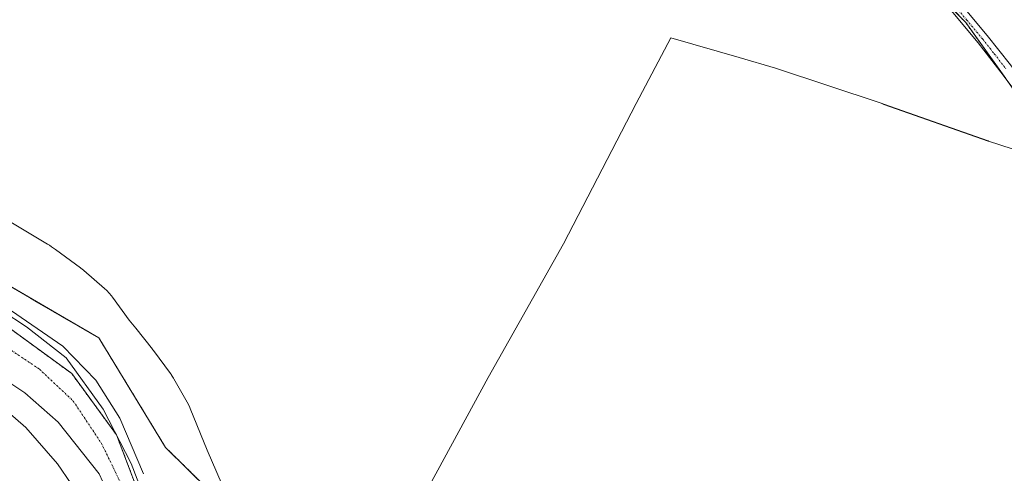
# Model space of a CAD drawing. Units: metres. Extents: x 563167 to 566610, y 4721780 to 4724125.
# Drawn here: x 564664 to 564941, y 4723536 to 4723664 of the extents above; entities that cross this region are included whole.
import ezdxf

# ---------------------------------------------------------------- set-up
doc = ezdxf.new("R2010")
doc.units = ezdxf.units.M
doc.header["$MEASUREMENT"] = 0
doc.linetypes.add('TRAZO_Y_PUNTO', pattern=[1, 0.5, -0.25, 0, -0.25])
doc.linetypes.add('TRAZOS', pattern=[0.75, 0.5, -0.25])
for name, color, linetype, lineweight in [('Arbolado forestal', 92, 'TRAZOS', 0), ('Arbolado forestal CxS', 92, 'Continuous', 0), ('Camino', 19, 'Continuous', 0), ('Camino Cxs', 19, 'Continuous', 0), ('Camino eje', 39, 'TRAZO_Y_PUNTO', 13), ('Corriente natural Cxs', 5, 'Continuous', 13), ('Corriente natural eje', 5, 'TRAZO_Y_PUNTO', 0), ('Corriente natural superficial', 5, 'Continuous', 13), ('Cultivos herbáceos CxS', 92, 'Continuous', 0), ('Curva de nivel normal', 36, 'Continuous', 0), ('Entidad de ámbito territorial', 19, 'Continuous', 0), ('Entidad de ámbito territorial CxS', 92, 'Continuous', 0), ('Espacio natural protegido', 2, 'Continuous', 13), ('Espacio natural protegido CxS', 2, 'Continuous', 0), ('Municipio', 9, 'Continuous', 13), ('Municipio CxS', 142, 'Continuous', 0), ('Suelo desnudo', 252, 'Continuous', 0), ('Suelo desnudo CxS', 43, 'Continuous', 0)]:
    doc.layers.add(name, color=color, linetype=linetype, lineweight=lineweight)

msp = doc.modelspace()

# ---------------------------------------------------------------- linework, layer by layer
at = {"layer": 'Arbolado forestal', "color": 92, "linetype": 'TRAZOS', "lineweight": 0}
for points in [[(564658.33, 4723767.65, 483.31), (564685.62, 4723767.65, 483.46), (564686.7, 4723767.56, 483.5), (564704.51, 4723766.08, 483.48), (564713.65, 4723765.32, 483.54), (564715.16, 4723765.19, 483.54), (564720.37, 4723763.61, 483.53), (564755.1, 4723753.11, 482.8), (564755.73, 4723752.92, 482.79), (564756.43, 4723752.76, 482.79), (564809.89, 4723740.62, 483.13), (564811.77, 4723740.04, 483.14), (564847.29, 4723729.24, 482.55), (564847.64, 4723729.13, 482.55), (564869.45, 4723712.03, 481.83), (564902.93, 4723690.89, 481.63), (564919.8, 4723673.51, 481.66), (564930.19, 4723662.81, 481.76), (564941.43, 4723647.08, 481.83)], [(564961.78, 4723437.23, 480.08), (564889.37, 4723454.64, 480.84), (564869.87, 4723457.43, 480.79), (564842.02, 4723458.82, 480.66), (564816.95, 4723460.91, 480.49), (564781.44, 4723470.66, 480.65), (564766.82, 4723476.92, 480.75), (564754.42, 4723484.63, 480.92), (564754.93, 4723485.66, 480.79), (564753.83, 4723485.59, 480.86), (564742.64, 4723494.2, 480.67), (564728.87, 4723510.12, 480.87), (564723.5, 4723525.11, 480.66), (564705.12, 4723543.2, 481.49), (564686.33, 4723574.07, 481.93), (564654.18, 4723592.75, 481.68)], [(564656.58, 4723580.19, 478.76), (564678.74, 4723563.99, 478.93), (564691.31, 4723546.79, 478.9), (564700.24, 4723523.31, 478.83), (564711.16, 4723497.18, 479.7), (564720.72, 4723482.36, 479.87), (564738.05, 4723468.08, 479.8), (564758.69, 4723457.23, 479.67), (564788.06, 4723446.64, 479.39), (564806.87, 4723443.47, 479.67), (564814.98, 4723442.94, 479.43), (564845.41, 4723440.03, 479.2), (564868.6, 4723436.85, 478.94), (564881.92, 4723437.5, 479.58), (564904.54, 4723438.16, 479.12), (564917.9, 4723436.84, 479.49), (564935.36, 4723434.2, 479.21), (564943.7, 4723433.14, 479.26)]]:
    msp.add_polyline3d(points, dxfattribs=at)
at = {"layer": 'Arbolado forestal CxS', "color": 92, "linetype": 'Continuous', "lineweight": 0}
for points in [[(564947.58, 4723638.47, 482.16), (564930.19, 4723662.81, 481.76), (564902.93, 4723690.88, 481.63), (564869.45, 4723712.03, 481.83), (564847.64, 4723729.13, 482.55), (564809.89, 4723740.61, 483.13), (564755.73, 4723752.92, 482.79), (564715.16, 4723765.19, 483.54), (564685.62, 4723767.65, 483.46), (564630.64, 4723767.65, 482.56)], [(564651.16, 4723594.5, 482.16), (564686.33, 4723574.07, 481.93), (564705.12, 4723543.2, 481.49), (564723.5, 4723525.11, 480.66), (564728.87, 4723510.12, 480.87), (564742.64, 4723494.2, 480.67), (564753.83, 4723485.59, 480.86), (564754.93, 4723485.66, 480.79), (564754.42, 4723484.63, 480.92), (564766.82, 4723476.92, 480.75), (564781.44, 4723470.66, 480.65), (564816.95, 4723460.91, 480.49), (564842.02, 4723458.82, 480.66), (564869.87, 4723457.43, 480.79), (564889.37, 4723454.64, 480.84), (564961.78, 4723437.23, 480.08)], [(564943.7, 4723433.14, 479.26), (564935.36, 4723434.2, 479.21), (564917.9, 4723436.84, 479.49), (564904.54, 4723438.16, 479.12), (564881.92, 4723437.5, 479.58), (564868.6, 4723436.85, 478.94), (564845.41, 4723440.03, 479.2), (564814.98, 4723442.94, 479.43), (564806.87, 4723443.47, 479.67), (564788.06, 4723446.64, 479.39), (564758.69, 4723457.23, 479.67), (564738.05, 4723468.08, 479.8), (564720.72, 4723482.36, 479.87), (564711.16, 4723497.18, 479.7), (564700.24, 4723523.31, 478.83), (564691.31, 4723546.79, 478.9), (564678.74, 4723563.99, 478.93), (564656.58, 4723580.19, 478.76)]]:
    msp.add_polyline3d(points, dxfattribs=at)
at = {"layer": 'Camino', "color": 19, "linetype": 'Continuous', "lineweight": 0}
for points in [[(564853.61, 4723731.09, 483.35), (564856.68, 4723728.69, 483.03), (564872.37, 4723715.75, 482.11), (564878.4, 4723710.98, 481.95), (564881.47, 4723709.12, 481.91), (564886.76, 4723706.56, 482.02), (564892.22, 4723703.66, 482.03), (564898.9, 4723699.23, 481.98), (564905.13, 4723694.17, 481.99), (564911.75, 4723687.52, 481.88), (564917.96, 4723680.69, 481.96), (564927.19, 4723670.06, 481.94), (564936.23, 4723659.24, 482.13), (564942.74, 4723650.9, 482.26), (564949.03, 4723642.34, 482.4), (564951.11, 4723639.07, 482.46), (564952.82, 4723636.39, 482.47)], [(564946.29, 4723640.47, 482.12), (564940.09, 4723648.9, 481.83), (564933.65, 4723657.16, 481.83), (564924.66, 4723667.91, 481.68)]]:
    msp.add_polyline3d(points, dxfattribs=at)
at = {"layer": 'Camino Cxs', "color": 19, "linetype": 'Continuous', "lineweight": 0}
for points in [[(564927.19, 4723670.06, 481.94), (564936.23, 4723659.24, 482.13), (564942.74, 4723650.9, 482.26)], [(564946.29, 4723640.47, 482.12), (564940.09, 4723648.9, 481.83), (564933.65, 4723657.16, 481.83), (564924.66, 4723667.91, 481.68)]]:
    msp.add_polyline3d(points, dxfattribs=at)
at = {"layer": 'Camino eje', "color": 39, "linetype": 'TRAZO_Y_PUNTO', "lineweight": 13}
msp.add_polyline3d([(564851.79, 4723730.01, 482.97), (564853.77, 4723728.45, 482.79), (564855.55, 4723727.47, 482.77), (564871.33, 4723714.46, 481.97), (564874.35, 4723712.08, 481.89), (564877.45, 4723709.62, 481.85), (564880.68, 4723707.66, 481.79), (564886.01, 4723705.08, 481.85), (564891.37, 4723702.24, 481.87), (564894.58, 4723700.11, 481.82), (564897.92, 4723697.9, 481.81), (564900.9, 4723695.47, 481.78), (564904.02, 4723692.94, 481.82), (564907.33, 4723689.61, 481.77), (564910.55, 4723686.38, 481.76), (564916.72, 4723679.59, 481.8), (564921.34, 4723674.28, 481.75), (564925.93, 4723668.99, 481.76), (564930.42, 4723663.61, 481.79), (564934.94, 4723658.2, 481.96), (564938.2, 4723654.03, 481.99), (564941.42, 4723649.9, 481.99)], dxfattribs=at)
at = {"layer": 'Corriente natural Cxs', "color": 5, "linetype": 'Continuous', "lineweight": 13}
for points in [[(564656.58, 4723580.19, 478.76), (564678.74, 4723563.99, 478.93), (564691.31, 4723546.79, 478.9), (564700.24, 4723523.31, 478.83), (564711.16, 4723497.18, 479.7), (564720.72, 4723482.36, 479.87), (564738.05, 4723468.08, 479.8), (564758.69, 4723457.23, 479.67), (564788.06, 4723446.64, 479.39), (564806.87, 4723443.47, 479.67), (564814.98, 4723442.94, 479.43), (564845.41, 4723440.03, 479.2), (564868.6, 4723436.85, 478.94), (564881.92, 4723437.5, 479.58), (564904.54, 4723438.16, 479.12), (564917.9, 4723436.84, 479.49), (564935.36, 4723434.2, 479.21), (564943.7, 4723433.14, 479.26)], [(564686.4, 4723535.76, 478.99), (564674.95, 4723550.3, 479.03), (564665.58, 4723558.55, 478.93), (564649.93, 4723568.94, 478.99)]]:
    msp.add_polyline3d(points, dxfattribs=at)
at = {"layer": 'Corriente natural eje', "color": 5, "linetype": 'TRAZO_Y_PUNTO', "lineweight": 0}
msp.add_polyline3d([(564652.7, 4723576.63, 478.68), (564669.64, 4723565.25, 478.83), (564679.16, 4723556.26, 478.87), (564687.1, 4723544.35, 478.71), (564694.77, 4723528.48, 478.81), (564708.27, 4723494.34, 479.12), (564717.26, 4723482.44, 479.58), (564731.28, 4723468.42, 479.37), (564756.05, 4723454.35, 480.71), (564776.77, 4723446.36, 479.42), (564803.78, 4723441.96, 479.88), (564827.59, 4723438.52, 479.8), (564845.58, 4723435.87, 479.16), (564873.37, 4723431.64, 479.04)], dxfattribs=at)
at = {"layer": 'Corriente natural superficial', "color": 5, "linetype": 'Continuous', "lineweight": 13}
for points in [[(564642.03, 4723586.66, 479.23), (564656.58, 4723580.19, 478.76), (564678.74, 4723563.99, 478.93), (564691.31, 4723546.79, 478.9), (564700.24, 4723523.31, 478.83), (564711.16, 4723497.18, 479.7), (564720.72, 4723482.36, 479.87), (564738.05, 4723468.08, 479.8), (564758.69, 4723457.23, 479.67), (564788.06, 4723446.64, 479.39), (564806.87, 4723443.47, 479.67), (564814.98, 4723442.94, 479.43), (564845.41, 4723440.03, 479.2), (564868.6, 4723436.85, 478.94), (564881.92, 4723437.5, 479.58), (564904.54, 4723438.16, 479.12), (564917.9, 4723436.84, 479.49), (564935.36, 4723434.2, 479.21), (564943.7, 4723433.14, 479.26)], [(564686.4, 4723535.76, 478.99), (564674.95, 4723550.3, 479.03), (564665.58, 4723558.55, 478.93), (564649.93, 4723568.94, 478.99)]]:
    msp.add_polyline3d(points, dxfattribs=at)
at = {"layer": 'Cultivos herbáceos CxS', "color": 92, "linetype": 'Continuous', "lineweight": 0}
for points in [[(564630.64, 4723767.65, 482.56), (564685.62, 4723767.65, 483.46), (564715.16, 4723765.19, 483.54), (564755.73, 4723752.92, 482.79), (564809.89, 4723740.61, 483.13), (564847.64, 4723729.13, 482.55), (564869.45, 4723712.03, 481.83), (564902.93, 4723690.88, 481.63), (564930.19, 4723662.81, 481.76), (564947.58, 4723638.47, 482.16)], [(564658.33, 4723767.65, 483.31), (564685.62, 4723767.65, 483.46), (564686.7, 4723767.56, 483.5), (564704.51, 4723766.08, 483.48), (564713.65, 4723765.32, 483.54), (564715.16, 4723765.19, 483.54), (564720.37, 4723763.61, 483.53), (564755.1, 4723753.11, 482.8), (564755.73, 4723752.92, 482.79), (564756.43, 4723752.76, 482.79), (564809.89, 4723740.62, 483.13), (564811.77, 4723740.04, 483.14), (564847.29, 4723729.24, 482.55), (564847.64, 4723729.13, 482.55), (564869.45, 4723712.03, 481.83), (564902.93, 4723690.89, 481.63), (564919.8, 4723673.51, 481.66), (564930.19, 4723662.81, 481.76), (564941.43, 4723647.08, 481.83)], [(564961.78, 4723437.23, 480.08), (564889.37, 4723454.64, 480.84), (564869.87, 4723457.43, 480.79), (564842.02, 4723458.82, 480.66), (564816.95, 4723460.91, 480.49), (564781.44, 4723470.66, 480.65), (564766.82, 4723476.92, 480.75), (564754.42, 4723484.63, 480.92), (564754.93, 4723485.66, 480.79), (564753.83, 4723485.59, 480.86), (564742.64, 4723494.2, 480.67), (564728.87, 4723510.12, 480.87), (564723.5, 4723525.11, 480.66), (564705.12, 4723543.2, 481.49), (564686.33, 4723574.07, 481.93), (564651.16, 4723594.5, 482.16)], [(564961.78, 4723437.23, 480.08), (564889.37, 4723454.64, 480.84), (564869.87, 4723457.43, 480.79), (564842.02, 4723458.82, 480.66), (564816.95, 4723460.91, 480.49), (564781.44, 4723470.66, 480.65), (564766.82, 4723476.92, 480.75), (564754.42, 4723484.63, 480.92), (564754.93, 4723485.66, 480.79), (564753.83, 4723485.59, 480.86), (564742.64, 4723494.2, 480.67), (564728.87, 4723510.12, 480.87), (564723.5, 4723525.11, 480.66), (564705.12, 4723543.2, 481.49), (564686.33, 4723574.07, 481.93), (564654.18, 4723592.75, 481.68)], [(564649.93, 4723568.94, 478.99), (564665.58, 4723558.55, 478.93), (564674.95, 4723550.3, 479.03), (564686.4, 4723535.76, 478.99), (564688.48, 4723531.29, 479.12), (564690.01, 4723528.26, 479.01), (564691.52, 4723525.22, 478.77), (564693.65, 4723519.16, 478.78), (564697.37, 4723502.99, 479.41), (564702.4, 4723489.63, 479.26), (564705.15, 4723485.57, 479.48), (564704.75, 4723478.26, 482.45), (564678.7, 4723498.03, 482), (564678.57, 4723498.13, 482), (564631.56, 4723532.37, 482.05)], [(564649.93, 4723568.94, 478.99), (564665.58, 4723558.55, 478.93), (564674.95, 4723550.3, 479.03), (564686.4, 4723535.76, 478.99), (564688.48, 4723531.29, 479.12), (564690.01, 4723528.26, 479.01), (564691.52, 4723525.22, 478.77), (564693.65, 4723519.16, 478.78), (564697.37, 4723502.99, 479.41), (564702.4, 4723489.63, 479.26), (564705.15, 4723485.57, 479.48)]]:
    msp.add_polyline3d(points, dxfattribs=at)
at = {"layer": 'Curva de nivel normal', "color": 36, "linetype": 'Continuous', "lineweight": 0}
for points in [[(564660.28, 4723582.73, 480), (564676.26, 4723571.71, 480), (564685.5, 4723562.13, 480), (564692.21, 4723551.42, 480), (564698.93, 4723535.78, 480)], [(564942.3, 4723417.7, 480), (564935.28, 4723419.88, 480), (564927.28, 4723420.13, 480), (564917.93, 4723420.98, 480), (564908.03, 4723422.56, 480), (564897.89, 4723422.48, 480), (564892.92, 4723423.01, 480), (564851.02, 4723426.87, 480), (564821.3, 4723430.54, 480), (564789.47, 4723437.17, 480), (564762.99, 4723444.6, 480), (564740.35, 4723453.24, 480), (564731.31, 4723458.02, 480), (564722.77, 4723464.03, 480), (564713.57, 4723473.16, 480), (564704.53, 4723485.93, 480), (564690.71, 4723512.25, 480), (564682.41, 4723527.31, 480), (564674.71, 4723538.6, 480), (564665.8, 4723548.8, 480), (564652.67, 4723560.19, 480)]]:
    msp.add_polyline3d(points, dxfattribs=at)
at = {"layer": 'Entidad de ámbito territorial', "color": 19, "linetype": 'Continuous', "lineweight": 0}
for points in [[(564762.35, 4723500.26, 480.35), (564771.14, 4723517.38, 480.91), (564775.19, 4723524.85, 481.09), (564795.84, 4723562.91, 481.24), (564817.06, 4723600.52, 480.81), (564837.5, 4723640.02, 480.91), (564847.22, 4723658.56, 481.18), (564866.41, 4723652.96, 481.3), (564876.65, 4723649.97, 481.35), (564906.35, 4723640.11, 481.44), (564907.18, 4723639.82, 481.45), (564936.44, 4723629.49, 481.7), (564936.58, 4723629.44, 481.7), (564950.2, 4723625.05, 481.96)], [(564762.35, 4723500.26, 480.35), (564771.14, 4723517.38, 480.91), (564775.19, 4723524.85, 481.09), (564795.84, 4723562.91, 481.24), (564817.06, 4723600.52, 480.81), (564837.5, 4723640.02, 480.91), (564847.22, 4723658.56, 481.18), (564866.41, 4723652.96, 481.3), (564876.65, 4723649.97, 481.35), (564906.35, 4723640.11, 481.44), (564907.18, 4723639.82, 481.45), (564936.44, 4723629.49, 481.7), (564936.58, 4723629.44, 481.7), (564950.2, 4723625.05, 481.96)], [(564563.29, 4723594.66, 481.95), (564573.01, 4723601.4, 481.25), (564580.58, 4723606.56, 479.8), (564586.64, 4723610.57, 479.68), (564606.01, 4723604.29, 480.08), (564623.34, 4723599.25, 480.45), (564638.78, 4723592.8, 481.15), (564652.18, 4723586.2, 479.38), (564665.99, 4723577.19, 478.94), (564677.13, 4723568.41, 479.07)], [(564677.13, 4723568.41, 479.07), (564687.57, 4723554.02, 479.09), (564695.47, 4723538.72, 478.97), (564702.91, 4723519.08, 478.88), (564710.34, 4723499.96, 479.83), (564717.71, 4723487.19, 479.91), (564724.93, 4723476.33, 479.76), (564731.61, 4723469.28, 479.42), (564736.85, 4723465.52, 479.72), (564742.87, 4723461.26, 480.64)]]:
    msp.add_polyline3d(points, dxfattribs=at)
at = {"layer": 'Entidad de ámbito territorial CxS', "color": 92, "linetype": 'Continuous', "lineweight": 0}
for points in [[(564950.2, 4723625.05, 481.96), (564936.58, 4723629.44, 481.7), (564936.44, 4723629.49, 481.7), (564907.18, 4723639.82, 481.45), (564906.35, 4723640.11, 481.44), (564876.65, 4723649.97, 481.35), (564866.41, 4723652.96, 481.3), (564847.22, 4723658.56, 481.18), (564837.5, 4723640.02, 480.91), (564817.06, 4723600.52, 480.81), (564795.84, 4723562.91, 481.24), (564775.19, 4723524.85, 481.09)], [(564775.19, 4723524.85, 481.09), (564795.84, 4723562.91, 481.24), (564817.06, 4723600.52, 480.81), (564837.5, 4723640.02, 480.91), (564847.22, 4723658.56, 481.18), (564866.41, 4723652.96, 481.3), (564876.65, 4723649.97, 481.35), (564906.35, 4723640.11, 481.44), (564907.18, 4723639.82, 481.45), (564936.44, 4723629.49, 481.7), (564936.58, 4723629.44, 481.7), (564950.2, 4723625.05, 481.96)], [(564950.2, 4723625.05, 481.96), (564936.58, 4723629.44, 481.7), (564936.44, 4723629.48, 481.7), (564907.18, 4723639.81, 481.45), (564906.35, 4723640.11, 481.44), (564876.65, 4723649.97, 481.35), (564866.41, 4723652.96, 481.3), (564847.22, 4723658.56, 481.18), (564837.5, 4723640.02, 480.91), (564817.06, 4723600.52, 480.81), (564795.84, 4723562.91, 481.24), (564775.19, 4723524.85, 481.09)], [(564775.19, 4723524.85, 481.09), (564795.84, 4723562.91, 481.24), (564817.06, 4723600.52, 480.81), (564837.5, 4723640.02, 480.91), (564847.22, 4723658.56, 481.18), (564866.41, 4723652.96, 481.3), (564876.65, 4723649.97, 481.35), (564906.35, 4723640.11, 481.44), (564907.18, 4723639.81, 481.45), (564936.44, 4723629.48, 481.7), (564936.58, 4723629.44, 481.7), (564950.2, 4723625.05, 481.96)], [(564702.91, 4723519.08, 478.88), (564695.47, 4723538.72, 478.97), (564687.57, 4723554.02, 479.09), (564677.13, 4723568.41, 479.07), (564665.99, 4723577.19, 478.94), (564652.18, 4723586.2, 479.38)], [(564702.91, 4723519.08, 478.88), (564695.47, 4723538.72, 478.97), (564687.57, 4723554.02, 479.09), (564677.13, 4723568.41, 479.07), (564665.99, 4723577.19, 478.94), (564652.18, 4723586.2, 479.38)]]:
    msp.add_polyline3d(points, dxfattribs=at)
at = {"layer": 'Espacio natural protegido', "color": 2, "linetype": 'Continuous', "lineweight": 13}
msp.add_polyline3d([(564660.7, 4723607.21, 481.92), (564671.95, 4723600.46, 481.9), (564672.44, 4723600.15, 481.9), (564673.08, 4723599.71, 481.89), (564674.14, 4723598.93, 481.88), (564681.15, 4723593.81, 481.81), (564681.31, 4723593.7, 481.81), (564682.07, 4723593.08, 481.8), (564682.15, 4723593.01, 481.8), (564687.92, 4723587.99, 481.74), (564688.56, 4723587.39, 481.73), (564689.24, 4723586.68, 481.73), (564689.87, 4723585.93, 481.72), (564690.17, 4723585.54, 481.72), (564694.89, 4723579.08, 481.68), (564696.74, 4723576.75, 481.65), (564701.41, 4723570.85, 481.57), (564701.46, 4723570.79, 481.57), (564701.7, 4723570.47, 481.57), (564706.47, 4723564.03, 481.36), (564706.75, 4723563.63, 481.35), (564706.8, 4723563.56, 481.35), (564707.33, 4723562.74, 481.33), (564707.44, 4723562.54, 481.32), (564711.19, 4723555.96, 481.19), (564711.55, 4723555.3, 481.18), (564711.96, 4723554.41, 481.18), (564712.06, 4723554.16, 481.17), (564716.82, 4723542.43, 480.99), (564722.24, 4723529.9, 480.73)], dxfattribs=at)
at = {"layer": 'Espacio natural protegido CxS', "color": 2, "linetype": 'Continuous', "lineweight": 0}
msp.add_polyline3d([(564660.7, 4723607.21, 481.92), (564671.95, 4723600.46, 481.9), (564672.44, 4723600.15, 481.9), (564673.08, 4723599.71, 481.89), (564674.14, 4723598.93, 481.88), (564681.15, 4723593.81, 481.81), (564681.31, 4723593.7, 481.81), (564682.07, 4723593.08, 481.8), (564682.15, 4723593.01, 481.8), (564687.92, 4723587.99, 481.74), (564688.56, 4723587.39, 481.73), (564689.24, 4723586.68, 481.73), (564689.87, 4723585.93, 481.72), (564690.17, 4723585.54, 481.72), (564694.89, 4723579.08, 481.68), (564696.74, 4723576.75, 481.65), (564701.41, 4723570.85, 481.57), (564701.46, 4723570.79, 481.57), (564701.7, 4723570.47, 481.57), (564706.47, 4723564.03, 481.36), (564706.75, 4723563.63, 481.35), (564706.8, 4723563.56, 481.35), (564707.33, 4723562.74, 481.33), (564707.44, 4723562.54, 481.32), (564711.19, 4723555.96, 481.19), (564711.55, 4723555.3, 481.18), (564711.96, 4723554.41, 481.18), (564712.06, 4723554.16, 481.17), (564716.82, 4723542.43, 480.99), (564722.24, 4723529.9, 480.73)], dxfattribs=at)
msp.add_polyline3d([(564660.7, 4723607.21, 481.92), (564671.95, 4723600.46, 481.9), (564672.44, 4723600.15, 481.9), (564673.08, 4723599.71, 481.89), (564674.14, 4723598.93, 481.88), (564681.15, 4723593.81, 481.81), (564681.31, 4723593.7, 481.81), (564682.07, 4723593.08, 481.8), (564682.15, 4723593.01, 481.8), (564687.92, 4723587.99, 481.74), (564688.56, 4723587.39, 481.73), (564689.24, 4723586.68, 481.73), (564689.87, 4723585.93, 481.72), (564690.17, 4723585.54, 481.72), (564694.89, 4723579.08, 481.68), (564696.74, 4723576.75, 481.65), (564701.41, 4723570.85, 481.57), (564701.46, 4723570.79, 481.57), (564701.7, 4723570.47, 481.57), (564706.47, 4723564.03, 481.36), (564706.75, 4723563.63, 481.35), (564706.8, 4723563.56, 481.35), (564707.33, 4723562.74, 481.33), (564707.44, 4723562.54, 481.32), (564711.19, 4723555.96, 481.19), (564711.55, 4723555.3, 481.18), (564711.96, 4723554.41, 481.18), (564712.06, 4723554.16, 481.17), (564716.82, 4723542.43, 480.99), (564722.24, 4723529.9, 480.73)], dxfattribs=at)
at = {"layer": 'Municipio', "color": 9, "linetype": 'Continuous', "lineweight": 13}
for points in [[(564762.35, 4723500.26, 480.35), (564771.14, 4723517.38, 480.91), (564775.19, 4723524.85, 481.09), (564795.84, 4723562.91, 481.24), (564817.06, 4723600.52, 480.81), (564837.5, 4723640.02, 480.91), (564847.22, 4723658.56, 481.18), (564866.41, 4723652.96, 481.3), (564876.65, 4723649.97, 481.35), (564906.35, 4723640.11, 481.44), (564907.18, 4723639.82, 481.45), (564936.44, 4723629.49, 481.7), (564936.58, 4723629.44, 481.7), (564950.2, 4723625.05, 481.96)], [(564762.35, 4723500.26, 480.35), (564771.14, 4723517.38, 480.91), (564775.19, 4723524.85, 481.09), (564795.84, 4723562.91, 481.24), (564817.06, 4723600.52, 480.81), (564837.5, 4723640.02, 480.91), (564847.22, 4723658.56, 481.18), (564866.41, 4723652.96, 481.3), (564876.65, 4723649.97, 481.35), (564906.35, 4723640.11, 481.44), (564907.18, 4723639.82, 481.45), (564936.44, 4723629.49, 481.7), (564936.58, 4723629.44, 481.7), (564950.2, 4723625.05, 481.96)], [(564563.29, 4723594.66, 481.95), (564573.01, 4723601.4, 481.25), (564580.58, 4723606.56, 479.8), (564586.64, 4723610.57, 479.68), (564606.01, 4723604.29, 480.08), (564623.34, 4723599.25, 480.45), (564638.78, 4723592.8, 481.15), (564652.18, 4723586.2, 479.38), (564665.99, 4723577.19, 478.94), (564677.13, 4723568.41, 479.07)], [(564563.29, 4723594.66, 481.95), (564573.01, 4723601.4, 481.25), (564580.58, 4723606.56, 479.8), (564586.64, 4723610.57, 479.68), (564606.01, 4723604.29, 480.08), (564623.34, 4723599.25, 480.45), (564638.78, 4723592.8, 481.15), (564652.18, 4723586.2, 479.38), (564665.99, 4723577.19, 478.94), (564677.13, 4723568.41, 479.07)], [(564677.13, 4723568.41, 479.07), (564687.57, 4723554.02, 479.09), (564695.47, 4723538.72, 478.97), (564702.91, 4723519.08, 478.88), (564710.34, 4723499.96, 479.83), (564717.71, 4723487.19, 479.91), (564724.93, 4723476.33, 479.76), (564731.61, 4723469.28, 479.42), (564736.85, 4723465.52, 479.72), (564742.87, 4723461.26, 480.64)], [(564677.13, 4723568.41, 479.07), (564687.57, 4723554.02, 479.09), (564695.47, 4723538.72, 478.97), (564702.91, 4723519.08, 478.88), (564710.34, 4723499.96, 479.83), (564717.71, 4723487.19, 479.91), (564724.93, 4723476.33, 479.76), (564731.61, 4723469.28, 479.42), (564736.85, 4723465.52, 479.72), (564742.87, 4723461.26, 480.64)]]:
    msp.add_polyline3d(points, dxfattribs=at)
at = {"layer": 'Municipio CxS', "color": 142, "linetype": 'Continuous', "lineweight": 0}
for points in [[(564950.2, 4723625.05, 481.96), (564936.58, 4723629.44, 481.7), (564936.44, 4723629.49, 481.7), (564907.18, 4723639.82, 481.45), (564906.35, 4723640.11, 481.44), (564876.65, 4723649.97, 481.35), (564866.41, 4723652.96, 481.3), (564847.22, 4723658.56, 481.18), (564837.5, 4723640.02, 480.91), (564817.06, 4723600.52, 480.81), (564795.84, 4723562.91, 481.24), (564775.19, 4723524.85, 481.09)], [(564775.19, 4723524.85, 481.09), (564795.84, 4723562.91, 481.24), (564817.06, 4723600.52, 480.81), (564837.5, 4723640.02, 480.91), (564847.22, 4723658.56, 481.18), (564866.41, 4723652.96, 481.3), (564876.65, 4723649.97, 481.35), (564906.35, 4723640.11, 481.44), (564907.18, 4723639.82, 481.45), (564936.44, 4723629.49, 481.7), (564936.58, 4723629.44, 481.7), (564950.2, 4723625.05, 481.96)], [(564950.2, 4723625.05, 481.96), (564936.58, 4723629.44, 481.7), (564936.44, 4723629.48, 481.7), (564907.18, 4723639.81, 481.45), (564906.35, 4723640.11, 481.44), (564876.65, 4723649.97, 481.35), (564866.41, 4723652.96, 481.3), (564847.22, 4723658.56, 481.18), (564837.5, 4723640.02, 480.91), (564817.06, 4723600.52, 480.81), (564795.84, 4723562.91, 481.24), (564775.19, 4723524.85, 481.09)], [(564775.19, 4723524.85, 481.09), (564795.84, 4723562.91, 481.24), (564817.06, 4723600.52, 480.81), (564837.5, 4723640.02, 480.91), (564847.22, 4723658.56, 481.18), (564866.41, 4723652.96, 481.3), (564876.65, 4723649.97, 481.35), (564906.35, 4723640.11, 481.44), (564907.18, 4723639.81, 481.45), (564936.44, 4723629.48, 481.7), (564936.58, 4723629.44, 481.7), (564950.2, 4723625.05, 481.96)], [(564702.91, 4723519.08, 478.88), (564695.47, 4723538.72, 478.97), (564687.57, 4723554.02, 479.09), (564677.13, 4723568.41, 479.07), (564665.99, 4723577.19, 478.94), (564652.18, 4723586.2, 479.38)], [(564652.18, 4723586.2, 479.38), (564665.99, 4723577.19, 478.94), (564677.13, 4723568.41, 479.07), (564687.57, 4723554.02, 479.09), (564695.47, 4723538.72, 478.97), (564702.91, 4723519.08, 478.88)], [(564702.91, 4723519.08, 478.88), (564695.47, 4723538.72, 478.97), (564687.57, 4723554.02, 479.09), (564677.13, 4723568.41, 479.07), (564665.99, 4723577.19, 478.94), (564652.18, 4723586.2, 479.38)], [(564652.18, 4723586.2, 479.38), (564665.99, 4723577.19, 478.94), (564677.13, 4723568.41, 479.07), (564687.57, 4723554.02, 479.09), (564695.47, 4723538.72, 478.97), (564702.91, 4723519.08, 478.88)]]:
    msp.add_polyline3d(points, dxfattribs=at)
at = {"layer": 'Suelo desnudo', "color": 252, "linetype": 'Continuous', "lineweight": 0}
for points in [[(564656.58, 4723580.19, 478.76), (564678.74, 4723563.99, 478.93), (564691.31, 4723546.79, 478.9), (564700.24, 4723523.31, 478.83), (564711.16, 4723497.18, 479.7), (564720.72, 4723482.36, 479.87), (564738.05, 4723468.08, 479.8), (564758.69, 4723457.23, 479.67), (564788.06, 4723446.64, 479.39), (564806.87, 4723443.47, 479.67), (564814.98, 4723442.94, 479.43), (564845.41, 4723440.03, 479.2), (564868.6, 4723436.85, 478.94), (564881.92, 4723437.5, 479.58), (564904.54, 4723438.16, 479.12), (564917.9, 4723436.84, 479.49), (564935.36, 4723434.2, 479.21), (564943.7, 4723433.14, 479.26)], [(564649.93, 4723568.94, 478.99), (564665.58, 4723558.55, 478.93), (564674.95, 4723550.3, 479.03), (564686.4, 4723535.76, 478.99), (564688.48, 4723531.29, 479.12), (564690.01, 4723528.26, 479.01), (564691.52, 4723525.22, 478.77), (564693.65, 4723519.16, 478.78), (564697.37, 4723502.99, 479.41), (564702.4, 4723489.63, 479.26), (564705.15, 4723485.57, 479.48)]]:
    msp.add_polyline3d(points, dxfattribs=at)
at = {"layer": 'Suelo desnudo CxS', "color": 43, "linetype": 'Continuous', "lineweight": 0}
for points in [[(564656.58, 4723580.19, 478.76), (564678.74, 4723563.99, 478.93), (564691.31, 4723546.79, 478.9), (564700.24, 4723523.31, 478.83), (564711.16, 4723497.18, 479.7), (564720.72, 4723482.36, 479.87), (564738.05, 4723468.08, 479.8), (564758.69, 4723457.23, 479.67), (564788.06, 4723446.64, 479.39), (564806.87, 4723443.47, 479.67), (564814.98, 4723442.94, 479.43), (564845.41, 4723440.03, 479.2), (564868.6, 4723436.85, 478.94), (564881.92, 4723437.5, 479.58), (564904.54, 4723438.16, 479.12), (564917.9, 4723436.84, 479.49), (564935.36, 4723434.2, 479.21), (564943.7, 4723433.14, 479.26)], [(564686.4, 4723535.76, 478.99), (564674.95, 4723550.3, 479.03), (564665.58, 4723558.55, 478.93), (564649.93, 4723568.94, 478.99)]]:
    msp.add_polyline3d(points, dxfattribs=at)

doc.saveas('drawing.dxf')
